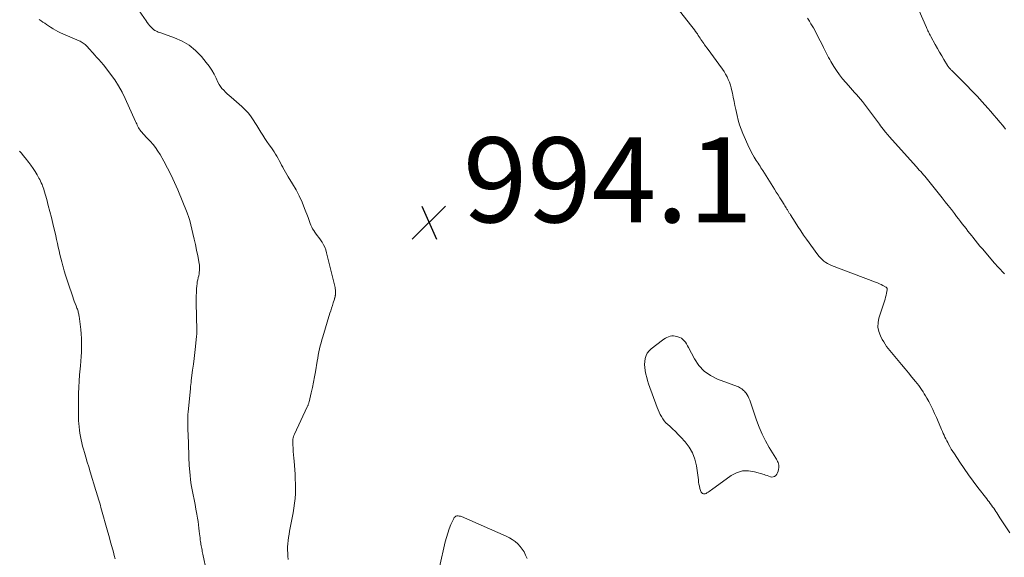
# Model space of a CAD drawing. Units: feet. Extents: x 1995000 to 2000046, y 525000 to 530001.
# Drawn here: x 1995226 to 1995458, y 527519 to 527645 of the extents above; entities that cross this region are included whole.
import ezdxf

# ---------------------------------------------------------------- set-up
doc = ezdxf.new("R2010")
doc.units = ezdxf.units.FT
doc.header["$LTSCALE"] = 100
doc.header["$MEASUREMENT"] = 0
doc.layers.add('CONTOUR INTERMEDIATE', color=40, linetype='Continuous', lineweight=15)
doc.layers.add('SPOT ELEVATION', color=7, linetype='Continuous', lineweight=15)
doc.styles.add('slant', font='romans.shx', dxfattribs={"oblique": 14.999978})

# ---------------------------------------------------------------- blocks, each defined once
blk = doc.blocks.new('SPOT')
at = {"layer": 'SPOT ELEVATION', "lineweight": 25}
for p, q in [((-3.95, -3.95), (3.86, 3.85)), ((-1.67, 3.81), (1.74, -3.97))]:
    blk.add_line(p, q, dxfattribs=at)

msp = doc.modelspace()

# ---------------------------------------------------------------- linework, layer by layer
at = {"layer": 'CONTOUR INTERMEDIATE', "flags": 128}
for points, elevation in [([(1995289.53, 527517.98), (1995289.45, 527518.76), (1995289.39, 527519.47), (1995289.36, 527520.22), (1995289.36, 527520.97), (1995289.41, 527521.71), (1995289.49, 527522.46), (1995289.6, 527523.2), (1995289.72, 527523.94), (1995289.85, 527524.68), (1995289.98, 527525.41), (1995290.66, 527528.98), (1995290.85, 527530.1), (1995291.01, 527531.23), (1995291.11, 527532.36), (1995291.19, 527533.5), (1995291.22, 527534.64), (1995291.22, 527535.78), (1995291.18, 527536.92), (1995291.11, 527538.06), (1995290.88, 527541.11), (1995290.82, 527541.87), (1995290.76, 527542.62), (1995290.71, 527543.38), (1995290.65, 527544.14), (1995290.58, 527545.04), (1995290.57, 527545.35), (1995290.56, 527545.66), (1995290.58, 527545.97), (1995290.62, 527546.28), (1995290.67, 527546.58), (1995290.74, 527546.88), (1995290.85, 527547.18), (1995290.96, 527547.46), (1995293.98, 527553.9), (1995294.04, 527554.05), (1995294.11, 527554.19), (1995294.17, 527554.33), (1995294.23, 527554.48), (1995294.28, 527554.62), (1995294.33, 527554.77), (1995294.37, 527554.92), (1995294.41, 527555.07), (1995294.91, 527557.23), (1995295.19, 527558.46), (1995295.45, 527559.7), (1995295.69, 527560.94), (1995295.91, 527562.18), (1995296.33, 527564.64), (1995296.46, 527565.37), (1995296.59, 527566.1), (1995296.74, 527566.82), (1995296.9, 527567.55), (1995297.06, 527568.27), (1995297.24, 527568.98), (1995297.44, 527569.7), (1995297.65, 527570.41), (1995299.32, 527575.91), (1995299.51, 527576.53), (1995299.7, 527577.14), (1995299.89, 527577.75), (1995300.08, 527578.37), (1995300.38, 527579.28), (1995300.43, 527579.44), (1995300.47, 527579.59), (1995300.52, 527579.75), (1995300.56, 527579.91), (1995300.59, 527580.07), (1995300.62, 527580.22), (1995300.64, 527580.39), (1995300.65, 527580.55), (1995300.66, 527580.82), (1995300.65, 527581.12), (1995300.64, 527581.42), (1995300.59, 527581.71), (1995300.53, 527582.01), (1995298.53, 527590.17), (1995298.34, 527590.82), (1995298.1, 527591.44), (1995297.81, 527592.04), (1995297.47, 527592.62), (1995297.42, 527592.7), (1995297.07, 527593.22), (1995296.72, 527593.74), (1995296.34, 527594.24), (1995295.96, 527594.74), (1995295.78, 527594.97), (1995295.5, 527595.36), (1995295.25, 527595.77), (1995295.03, 527596.19), (1995294.85, 527596.63), (1995294.67, 527597.08), (1995294.5, 527597.53), (1995294.34, 527597.98), (1995294.17, 527598.44), (1995293.37, 527600.56), (1995292.76, 527602.05), (1995292.1, 527603.52), (1995291.35, 527604.94), (1995290.55, 527606.34), (1995289.52, 527608.04), (1995289.2, 527608.57), (1995288.88, 527609.11), (1995288.57, 527609.66), (1995288.27, 527610.21), (1995288.24, 527610.26), (1995287.96, 527610.79), (1995287.68, 527611.31), (1995287.4, 527611.84), (1995287.12, 527612.36), (1995286.83, 527612.88), (1995286.53, 527613.39), (1995286.21, 527613.89), (1995285.87, 527614.38), (1995285.54, 527614.85), (1995285.03, 527615.58), (1995284.52, 527616.31), (1995284.03, 527617.04), (1995283.55, 527617.79), (1995283.06, 527618.56), (1995282.58, 527619.31), (1995282.11, 527620.07), (1995281.65, 527620.84), (1995281.43, 527621.2), (1995280.82, 527622.12), (1995280.15, 527622.99), (1995279.41, 527623.79), (1995278.61, 527624.55), (1995276.06, 527626.77), (1995275.62, 527627.16), (1995275.18, 527627.56), (1995274.75, 527627.96), (1995274.33, 527628.38), (1995273.93, 527628.81), (1995273.58, 527629.27), (1995273.27, 527629.77), (1995272.99, 527630.28), (1995272.57, 527631.22), (1995272.07, 527632.2), (1995271.53, 527633.15), (1995270.91, 527634.05), (1995270.25, 527634.93), (1995269.1, 527636.33), (1995267.73, 527637.74), (1995266.24, 527638.98), (1995264.56, 527639.95), (1995262.76, 527640.75), (1995259.53, 527641.87), (1995259.24, 527641.97), (1995258.95, 527642.09), (1995258.66, 527642.21), (1995258.38, 527642.34), (1995258.12, 527642.49), (1995257.86, 527642.66), (1995257.63, 527642.86), (1995257.41, 527643.07), (1995257.21, 527643.29), (1995256.91, 527643.63), (1995256.62, 527643.98), (1995256.34, 527644.34), (1995256.07, 527644.71), (1995253.32, 527648.62)], 992), ([(1995380.72, 527648.15), (1995384.45, 527643.43), (1995384.75, 527643.03), (1995385.05, 527642.63), (1995385.34, 527642.23), (1995385.62, 527641.82), (1995385.74, 527641.63), (1995385.95, 527641.31), (1995386.16, 527640.99), (1995386.37, 527640.67), (1995386.58, 527640.34), (1995386.79, 527640.02), (1995387, 527639.71), (1995387.23, 527639.39), (1995387.45, 527639.08), (1995388.28, 527637.97), (1995388.92, 527637.11), (1995389.56, 527636.24), (1995390.19, 527635.37), (1995390.82, 527634.5), (1995391.65, 527633.35), (1995392.03, 527632.77), (1995392.4, 527632.18), (1995392.73, 527631.56), (1995393.03, 527630.93), (1995393.29, 527630.29), (1995393.52, 527629.63), (1995393.71, 527628.96), (1995393.87, 527628.28), (1995393.99, 527627.72), (1995394.19, 527626.75), (1995394.39, 527625.78), (1995394.59, 527624.81), (1995394.79, 527623.84), (1995395.09, 527622.44), (1995395.35, 527621.36), (1995395.65, 527620.29), (1995396.03, 527619.25), (1995396.45, 527618.22), (1995397.94, 527614.87), (1995398.21, 527614.29), (1995398.49, 527613.73), (1995398.8, 527613.17), (1995399.13, 527612.63), (1995399.37, 527612.25), (1995399.59, 527611.9), (1995399.81, 527611.56), (1995400.04, 527611.21), (1995400.26, 527610.87), (1995400.49, 527610.53), (1995400.71, 527610.18), (1995400.93, 527609.84), (1995401.15, 527609.49), (1995403.89, 527605.14), (1995404.32, 527604.45), (1995404.75, 527603.75), (1995405.18, 527603.06), (1995405.6, 527602.36), (1995406.14, 527601.48), (1995406.29, 527601.22), (1995406.45, 527600.96), (1995406.61, 527600.71), (1995406.77, 527600.45), (1995406.92, 527600.23), (1995407.01, 527600.08), (1995407.1, 527599.94), (1995407.19, 527599.8), (1995407.28, 527599.66), (1995407.37, 527599.51), (1995407.46, 527599.37), (1995407.55, 527599.23), (1995407.64, 527599.08), (1995408.74, 527597.33), (1995409.39, 527596.32), (1995410.06, 527595.32), (1995410.74, 527594.33), (1995411.44, 527593.35), (1995414.08, 527589.71), (1995414.4, 527589.3), (1995414.75, 527588.91), (1995415.12, 527588.55), (1995415.52, 527588.21), (1995415.94, 527587.9), (1995416.38, 527587.63), (1995416.84, 527587.39), (1995417.32, 527587.18), (1995427.67, 527583.24), (1995428.11, 527583.06), (1995428.55, 527582.87), (1995428.98, 527582.67), (1995429.4, 527582.45), (1995430.06, 527582.1), (1995430.14, 527582.04), (1995430.22, 527581.98), (1995430.29, 527581.91), (1995430.34, 527581.82), (1995430.39, 527581.74), (1995430.41, 527581.64), (1995430.42, 527581.55), (1995430.41, 527581.45), (1995430.26, 527580.69), (1995430.15, 527580.21), (1995430.03, 527579.74), (1995429.9, 527579.27), (1995429.76, 527578.8), (1995428.46, 527574.79), (1995428.26, 527573.73), (1995428.22, 527572.68), (1995428.43, 527571.65), (1995428.81, 527570.63), (1995429.25, 527569.76), (1995429.57, 527569.2), (1995429.9, 527568.66), (1995430.27, 527568.14), (1995430.66, 527567.63), (1995432.99, 527564.82), (1995433.79, 527563.84), (1995434.6, 527562.86), (1995435.41, 527561.88), (1995436.22, 527560.9), (1995437.08, 527559.84), (1995437.45, 527559.38), (1995437.81, 527558.92), (1995438.16, 527558.44), (1995438.5, 527557.96), (1995438.82, 527557.46), (1995439.13, 527556.96), (1995439.43, 527556.46), (1995439.72, 527555.94), (1995440.16, 527555.15), (1995440.64, 527554.23), (1995441.11, 527553.3), (1995441.55, 527552.36), (1995441.97, 527551.41), (1995443.01, 527548.98), (1995443.2, 527548.54), (1995443.39, 527548.1), (1995443.58, 527547.66), (1995443.78, 527547.22), (1995443.98, 527546.78), (1995444.18, 527546.35), (1995444.4, 527545.92), (1995444.62, 527545.5), (1995444.81, 527545.15), (1995445.14, 527544.57), (1995445.48, 527543.98), (1995445.84, 527543.41), (1995446.2, 527542.84), (1995447.47, 527540.91), (1995448.49, 527539.4), (1995449.53, 527537.9), (1995450.61, 527536.42), (1995451.71, 527534.96), (1995453.81, 527532.24), (1995454.09, 527531.88), (1995454.36, 527531.52), (1995454.64, 527531.15), (1995454.91, 527530.79), (1995454.92, 527530.77), (1995455.18, 527530.41), (1995455.44, 527530.05), (1995455.69, 527529.69), (1995455.94, 527529.32), (1995456.18, 527528.95), (1995456.42, 527528.58), (1995456.67, 527528.21), (1995456.91, 527527.83), (1995459.22, 527524.26)], 992), ([(1995437.93, 527647.1), (1995439.62, 527643.17), (1995439.74, 527642.91), (1995439.86, 527642.64), (1995439.98, 527642.37), (1995440.1, 527642.11), (1995440.23, 527641.84), (1995440.36, 527641.58), (1995440.5, 527641.32), (1995440.64, 527641.06), (1995441.71, 527639.12), (1995442.21, 527638.24), (1995442.71, 527637.36), (1995443.22, 527636.5), (1995443.73, 527635.63), (1995444.59, 527634.22), (1995444.69, 527634.07), (1995444.79, 527633.92), (1995444.9, 527633.77), (1995445.01, 527633.63), (1995445.13, 527633.49), (1995445.25, 527633.35), (1995445.37, 527633.22), (1995445.5, 527633.09), (1995447.79, 527630.83), (1995449.05, 527629.56), (1995450.3, 527628.28), (1995451.53, 527626.97), (1995452.74, 527625.65), (1995454.08, 527624.17), (1995454.79, 527623.37), (1995455.5, 527622.56), (1995456.2, 527621.74), (1995456.88, 527620.92), (1995457.57, 527620.09), (1995458.26, 527619.27)], 984), ([(1995270.27, 527515.18), (1995269.44, 527519.22), (1995269.37, 527519.55), (1995269.3, 527519.89), (1995269.24, 527520.22), (1995269.17, 527520.55), (1995269.11, 527520.89), (1995269.05, 527521.22), (1995268.99, 527521.56), (1995268.94, 527521.89), (1995268.9, 527522.15), (1995268.83, 527522.62), (1995268.77, 527523.09), (1995268.71, 527523.56), (1995268.66, 527524.03), (1995268.6, 527524.62), (1995268.51, 527525.39), (1995268.42, 527526.16), (1995268.31, 527526.92), (1995268.19, 527527.68), (1995268.02, 527528.65), (1995267.82, 527529.8), (1995267.61, 527530.95), (1995267.38, 527532.1), (1995267.13, 527533.24), (1995266.9, 527534.39), (1995266.71, 527535.54), (1995266.56, 527536.7), (1995266.44, 527537.86), (1995266.25, 527540.11), (1995266.2, 527540.77), (1995266.16, 527541.44), (1995266.14, 527542.11), (1995266.12, 527542.77), (1995266.11, 527543.44), (1995266.09, 527544.11), (1995266.07, 527544.78), (1995266.05, 527545.44), (1995265.93, 527548.72), (1995265.92, 527548.93), (1995265.91, 527549.14), (1995265.9, 527549.35), (1995265.9, 527549.56), (1995265.89, 527549.77), (1995265.88, 527549.98), (1995265.88, 527550.19), (1995265.88, 527550.4), (1995265.88, 527550.87), (1995265.88, 527551.31), (1995265.9, 527551.75), (1995265.93, 527552.2), (1995265.96, 527552.64), (1995266.51, 527558.23), (1995266.56, 527558.7), (1995266.61, 527559.18), (1995266.66, 527559.65), (1995266.72, 527560.12), (1995267.03, 527562.54), (1995267.2, 527563.93), (1995267.37, 527565.31), (1995267.53, 527566.7), (1995267.68, 527568.08), (1995267.95, 527570.5), (1995267.97, 527570.68), (1995267.98, 527570.85), (1995267.99, 527571.03), (1995268, 527571.21), (1995268, 527571.39), (1995268.01, 527571.56), (1995268.01, 527571.74), (1995268, 527571.92), (1995267.85, 527578.36), (1995267.85, 527579.19), (1995267.86, 527580.01), (1995267.9, 527580.83), (1995267.95, 527581.65), (1995268.01, 527582.34), (1995268.07, 527582.82), (1995268.13, 527583.29), (1995268.22, 527583.77), (1995268.33, 527584.24), (1995268.36, 527584.37), (1995268.45, 527584.77), (1995268.53, 527585.18), (1995268.59, 527585.59), (1995268.63, 527585.99), (1995268.66, 527586.4), (1995268.66, 527586.81), (1995268.62, 527587.22), (1995268.56, 527587.63), (1995268.22, 527589.45), (1995267.97, 527590.77), (1995267.7, 527592.08), (1995267.41, 527593.38), (1995267.1, 527594.69), (1995266.34, 527597.77), (1995266.28, 527598), (1995266.22, 527598.22), (1995266.15, 527598.45), (1995266.08, 527598.67), (1995266.01, 527598.89), (1995265.93, 527599.11), (1995265.85, 527599.33), (1995265.76, 527599.54), (1995263.53, 527604.95), (1995262.78, 527606.67), (1995262, 527608.38), (1995261.15, 527610.05), (1995260.26, 527611.7), (1995259.38, 527613.27), (1995258.87, 527614.1), (1995258.32, 527614.9), (1995257.71, 527615.66), (1995257.05, 527616.39), (1995256.36, 527617.09), (1995256.03, 527617.45), (1995255.7, 527617.8), (1995255.38, 527618.17), (1995255.06, 527618.54), (1995254.86, 527618.78), (1995254.66, 527619.04), (1995254.47, 527619.31), (1995254.31, 527619.58), (1995254.15, 527619.87), (1995254.01, 527620.16), (1995253.87, 527620.46), (1995253.73, 527620.75), (1995253.59, 527621.05), (1995251.17, 527626.44), (1995250.43, 527627.95), (1995249.61, 527629.42), (1995248.7, 527630.83), (1995247.72, 527632.2), (1995246.12, 527634.28), (1995245.88, 527634.57), (1995245.64, 527634.87), (1995245.39, 527635.15), (1995245.13, 527635.44), (1995244.87, 527635.71), (1995244.61, 527636), (1995244.36, 527636.28), (1995244.1, 527636.56), (1995242.11, 527638.79), (1995241.92, 527638.99), (1995241.72, 527639.18), (1995241.51, 527639.35), (1995241.28, 527639.51), (1995241.05, 527639.66), (1995240.81, 527639.79), (1995240.57, 527639.92), (1995240.32, 527640.04), (1995236.53, 527641.67), (1995235.94, 527641.94), (1995235.36, 527642.23), (1995234.79, 527642.54), (1995234.23, 527642.86), (1995234.02, 527642.98), (1995233.57, 527643.26), (1995233.12, 527643.54), (1995232.68, 527643.84), (1995232.25, 527644.14), (1995231.81, 527644.44), (1995231.37, 527644.73), (1995230.93, 527645.03)], 988), ([(1995411.65, 527645.33), (1995412.09, 527644.65), (1995412.46, 527644.05), (1995413.04, 527643.07), (1995413.6, 527642.08), (1995414.12, 527641.07), (1995414.63, 527640.05), (1995415.15, 527638.97), (1995415.39, 527638.48), (1995415.63, 527637.99), (1995415.87, 527637.51), (1995416.11, 527637.03), (1995416.36, 527636.55), (1995416.61, 527636.07), (1995416.88, 527635.6), (1995417.16, 527635.14), (1995417.85, 527634.01), (1995418.5, 527633.02), (1995419.19, 527632.05), (1995419.92, 527631.11), (1995420.68, 527630.2), (1995421.31, 527629.49), (1995421.78, 527628.96), (1995422.26, 527628.42), (1995422.74, 527627.89), (1995423.21, 527627.36), (1995423.68, 527626.82), (1995424.15, 527626.28), (1995424.59, 527625.72), (1995425.03, 527625.15), (1995428.56, 527620.45), (1995428.86, 527620.05), (1995429.16, 527619.65), (1995429.46, 527619.26), (1995429.76, 527618.86), (1995429.93, 527618.64), (1995430.15, 527618.36), (1995430.37, 527618.08), (1995430.6, 527617.81), (1995430.84, 527617.54), (1995437.3, 527610.35), (1995437.62, 527609.98), (1995437.95, 527609.62), (1995438.28, 527609.26), (1995438.6, 527608.89), (1995438.93, 527608.53), (1995439.25, 527608.16), (1995439.56, 527607.78), (1995439.87, 527607.4), (1995443.33, 527603.07), (1995444.06, 527602.16), (1995444.77, 527601.25), (1995445.49, 527600.33), (1995446.19, 527599.4), (1995446.72, 527598.71), (1995447.16, 527598.13), (1995447.6, 527597.55), (1995448.04, 527596.98), (1995448.49, 527596.41), (1995448.94, 527595.84), (1995449.39, 527595.27), (1995449.84, 527594.7), (1995450.29, 527594.13), (1995450.51, 527593.85), (1995451.07, 527593.14), (1995451.64, 527592.44), (1995452.22, 527591.75), (1995452.8, 527591.06), (1995455.64, 527587.71), (1995455.92, 527587.39), (1995456.21, 527587.06), (1995456.5, 527586.74), (1995456.79, 527586.43), (1995457.09, 527586.12), (1995457.38, 527585.8), (1995457.68, 527585.49), (1995457.98, 527585.18)], 988), ([(1995248.81, 527518.16), (1995248.61, 527518.95), (1995248.39, 527519.74), (1995248.25, 527520.26), (1995247.96, 527521.31), (1995247.67, 527522.36), (1995247.38, 527523.41), (1995247.09, 527524.46), (1995245.47, 527530.22), (1995245.32, 527530.72), (1995245.18, 527531.22), (1995245.03, 527531.72), (1995244.88, 527532.22), (1995244.72, 527532.72), (1995244.57, 527533.22), (1995244.42, 527533.72), (1995244.27, 527534.22), (1995242.92, 527538.65), (1995242.59, 527539.78), (1995242.25, 527540.9), (1995241.92, 527542.03), (1995241.59, 527543.16), (1995241.36, 527543.95), (1995241.16, 527544.69), (1995240.96, 527545.43), (1995240.79, 527546.18), (1995240.63, 527546.94), (1995240.5, 527547.69), (1995240.39, 527548.45), (1995240.31, 527549.22), (1995240.26, 527549.98), (1995240.22, 527550.62), (1995240.18, 527551.7), (1995240.15, 527552.79), (1995240.15, 527553.87), (1995240.16, 527554.96), (1995240.21, 527557.07), (1995240.26, 527558.51), (1995240.33, 527559.96), (1995240.43, 527561.4), (1995240.55, 527562.84), (1995240.63, 527563.59), (1995240.72, 527564.66), (1995240.8, 527565.73), (1995240.86, 527566.8), (1995240.9, 527567.87), (1995240.91, 527568.94), (1995240.89, 527570.01), (1995240.82, 527571.08), (1995240.71, 527572.14), (1995240.34, 527575.23), (1995240.3, 527575.48), (1995240.26, 527575.72), (1995240.2, 527575.95), (1995240.14, 527576.19), (1995240.07, 527576.42), (1995240, 527576.66), (1995239.92, 527576.89), (1995239.83, 527577.11), (1995239.6, 527577.7), (1995239.4, 527578.22), (1995239.2, 527578.74), (1995239.02, 527579.26), (1995238.83, 527579.79), (1995237.75, 527582.97), (1995237.43, 527583.94), (1995237.13, 527584.92), (1995236.84, 527585.9), (1995236.56, 527586.88), (1995236.49, 527587.12), (1995236.26, 527587.99), (1995236.04, 527588.86), (1995235.82, 527589.74), (1995235.62, 527590.62), (1995235.42, 527591.49), (1995235.22, 527592.37), (1995235.02, 527593.25), (1995234.82, 527594.13), (1995234.14, 527597.04), (1995233.8, 527598.46), (1995233.45, 527599.87), (1995233.08, 527601.28), (1995232.7, 527602.69), (1995232.14, 527604.7), (1995232.02, 527605.09), (1995231.89, 527605.48), (1995231.75, 527605.87), (1995231.6, 527606.25), (1995231.44, 527606.63), (1995231.27, 527607), (1995231.09, 527607.36), (1995230.89, 527607.72), (1995230.43, 527608.53), (1995229.99, 527609.28), (1995229.52, 527610.02), (1995229.01, 527610.73), (1995228.48, 527611.43), (1995227.62, 527612.51), (1995227.19, 527613.04), (1995226.75, 527613.57), (1995226.29, 527614.08)], 984), ([(1995325.12, 527516.17), (1995326.45, 527522.12), (1995326.72, 527523.16), (1995327.02, 527524.19), (1995327.39, 527525.2), (1995327.79, 527526.2), (1995328.44, 527527.67), (1995328.58, 527527.88), (1995328.75, 527528.05), (1995328.96, 527528.16), (1995329.2, 527528.23), (1995329.47, 527528.23), (1995329.74, 527528.22), (1995330, 527528.16), (1995330.25, 527528.07), (1995340.78, 527523.48), (1995341.52, 527523.12), (1995342.22, 527522.7), (1995342.87, 527522.22), (1995343.49, 527521.68), (1995344.05, 527521.08), (1995344.55, 527520.45), (1995344.98, 527519.76), (1995345.35, 527519.03), (1995345.72, 527518.19)], 996)]:
    msp.add_lwpolyline(points, dxfattribs=dict(at, elevation=elevation))
at = {"layer": 'CONTOUR INTERMEDIATE', "elevation": 996, "flags": 128}
msp.add_lwpolyline([(1995378.23, 527570.04), (1995378.59, 527570.23), (1995378.97, 527570.4), (1995379.35, 527570.51), (1995379.74, 527570.58), (1995380.14, 527570.58), (1995380.54, 527570.53), (1995381.18, 527570.39), (1995381.61, 527570.25), (1995382.01, 527570.06), (1995382.36, 527569.78), (1995382.68, 527569.46), (1995382.96, 527569.09), (1995383.22, 527568.7), (1995383.46, 527568.3), (1995383.68, 527567.89), (1995385.04, 527565.24), (1995386.09, 527563.67), (1995387.32, 527562.3), (1995388.82, 527561.25), (1995390.5, 527560.4), (1995395.15, 527558.69), (1995395.42, 527558.58), (1995395.68, 527558.45), (1995395.93, 527558.31), (1995396.17, 527558.16), (1995396.4, 527557.98), (1995396.62, 527557.79), (1995396.82, 527557.58), (1995397, 527557.36), (1995397.21, 527557.1), (1995397.47, 527556.72), (1995397.7, 527556.33), (1995397.89, 527555.92), (1995398.06, 527555.5), (1995399.67, 527550.75), (1995400.29, 527549.1), (1995400.99, 527547.47), (1995401.79, 527545.9), (1995402.66, 527544.36), (1995404.21, 527541.84), (1995404.36, 527541.58), (1995404.5, 527541.32), (1995404.63, 527541.05), (1995404.75, 527540.78), (1995404.84, 527540.51), (1995404.9, 527540.22), (1995404.92, 527539.94), (1995404.9, 527539.65), (1995404.84, 527539.17), (1995404.76, 527538.79), (1995404.63, 527538.42), (1995404.44, 527538.09), (1995404.2, 527537.77), (1995403.91, 527537.55), (1995403.61, 527537.41), (1995403.27, 527537.39), (1995402.92, 527537.45), (1995402.55, 527537.59), (1995402.18, 527537.72), (1995401.8, 527537.85), (1995401.42, 527537.97), (1995399.2, 527538.65), (1995397.74, 527538.88), (1995396.33, 527538.84), (1995394.99, 527538.42), (1995393.69, 527537.73), (1995389.08, 527534.39), (1995388.81, 527534.2), (1995388.54, 527534.01), (1995388.26, 527533.82), (1995387.98, 527533.64), (1995387.83, 527533.55), (1995387.62, 527533.46), (1995387.41, 527533.42), (1995387.2, 527533.45), (1995386.99, 527533.52), (1995386.8, 527533.65), (1995386.64, 527533.81), (1995386.53, 527534), (1995386.45, 527534.22), (1995386.33, 527534.72), (1995386.23, 527535.22), (1995386.13, 527535.71), (1995386.05, 527536.2), (1995385.98, 527536.7), (1995385.52, 527540.02), (1995385.15, 527541.59), (1995384.62, 527543.07), (1995383.82, 527544.43), (1995382.85, 527545.7), (1995381.87, 527546.77), (1995381.24, 527547.44), (1995380.59, 527548.09), (1995379.93, 527548.72), (1995379.25, 527549.34), (1995378.77, 527549.76), (1995378.34, 527550.17), (1995377.95, 527550.61), (1995377.6, 527551.09), (1995377.28, 527551.6), (1995377.01, 527552.13), (1995376.74, 527552.66), (1995376.51, 527553.21), (1995376.29, 527553.77), (1995374.29, 527559.36), (1995374.05, 527560.1), (1995373.83, 527560.84), (1995373.64, 527561.6), (1995373.48, 527562.36), (1995373.46, 527562.49), (1995373.37, 527563.19), (1995373.33, 527563.89), (1995373.37, 527564.59), (1995373.47, 527565.3), (1995373.67, 527565.95), (1995373.96, 527566.56), (1995374.38, 527567.09), (1995374.87, 527567.56), (1995377.55, 527569.6), (1995377.89, 527569.83)], close=True, dxfattribs=at)

# ---------------------------------------------------------------- block references
at = {"layer": 'SPOT ELEVATION'}
msp.add_blockref('SPOT', (1995322.61, 527597.31, 994.11), dxfattribs=at)

# ---------------------------------------------------------------- texts
at = {"layer": 'SPOT ELEVATION', "style": 'slant', "oblique": 15}
msp.add_text('994.1', height=20, dxfattribs=at).set_placement((1995330.61, 527597.31, 994.11))

doc.saveas('drawing.dxf')
